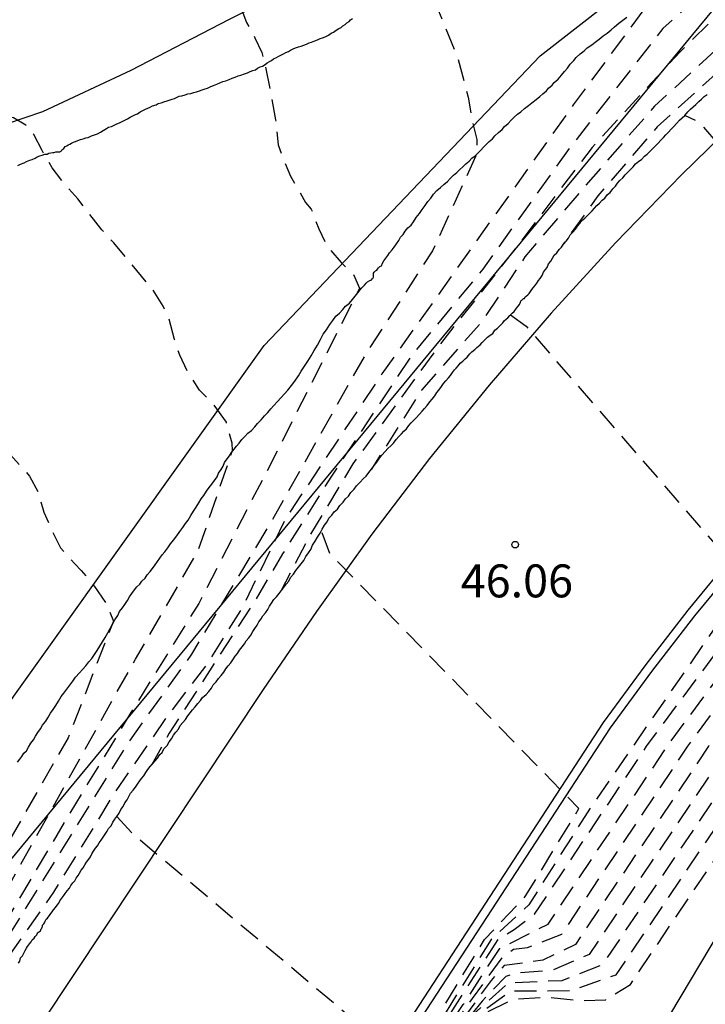
# Model space of a CAD drawing. Units: metres. Extents: x 584144 to 584496, y 4794290 to 4794540.
# Drawn here: x 584313 to 584329, y 4794494 to 4794517 of the extents above; entities that cross this region are included whole.
import ezdxf

# ---------------------------------------------------------------- set-up
doc = ezdxf.new("R2010")
doc.units = ezdxf.units.M
doc.header["$MEASUREMENT"] = 0
doc.linetypes.add('TRAZOS_NORMALES', pattern=[0.75, 0.5, -0.25])
for name, color, linetype in [('020109', 7, 'Continuous'), ('020110', 7, 'Continuous'), ('020194', 31, 'TRAZOS_NORMALES'), ('020195', 30, 'TRAZOS_NORMALES'), ('020204', 9, 'Continuous'), ('020308', 9, 'Continuous'), ('060119', 9, 'Continuous'), ('060128', 7, 'Continuous'), ('070101', 9, 'Continuous'), ('070105', 6, 'Continuous'), ('070108', 9, 'Continuous'), ('100116', 71, 'Continuous'), ('220104', 9, 'Continuous')]:
    doc.layers.add(name, color=color, linetype=linetype)
doc.styles.add('ARIAL', font='arial.ttf', dxfattribs={"height": 1})

# ---------------------------------------------------------------- blocks, each defined once
blk = doc.blocks.new('COTAPU')
blk.add_circle((0, 0), 0.075)

msp = doc.modelspace()

# ---------------------------------------------------------------- linework, layer by layer
at = {"layer": '020109', "flags": 128}
for points in [[(584325.725, 4794515.514), (584325.785, 4794515.604), (584325.865, 4794515.684), (584325.925, 4794515.754), (584326.015, 4794515.834), (584326.105, 4794515.904), (584326.175, 4794515.974), (584326.275, 4794516.044), (584326.355, 4794516.104), (584326.445, 4794516.174), (584326.535, 4794516.244), (584326.625, 4794516.304), (584326.715, 4794516.384), (584326.795, 4794516.454), (584326.895, 4794516.534), (584326.985, 4794516.604), (584327.075, 4794516.674)], [(584320.035, 4794509.204), (584320.105, 4794509.334), (584320.165, 4794509.454), (584320.245, 4794509.554), (584320.315, 4794509.674), (584320.385, 4794509.764), (584320.455, 4794509.864), (584320.535, 4794509.934), (584320.615, 4794510.014), (584320.675, 4794510.094), (584320.765, 4794510.164), (584320.835, 4794510.244), (584320.895, 4794510.324), (584320.955, 4794510.394), (584321.005, 4794510.464), (584321.045, 4794510.514), (584321.105, 4794510.574), (584321.145, 4794510.614), (584321.175, 4794510.644), (584321.225, 4794510.674), (584321.255, 4794510.684), (584321.285, 4794510.714), (584321.295, 4794510.724), (584321.315, 4794510.754), (584321.315, 4794510.764), (584321.315, 4794510.804), (584321.315, 4794510.824), (584321.315, 4794510.844), (584321.325, 4794510.864), (584321.345, 4794510.884), (584321.355, 4794510.894), (584321.385, 4794510.914), (584321.405, 4794510.934), (584321.425, 4794510.964), (584321.455, 4794510.994), (584321.495, 4794511.014), (584321.515, 4794511.074), (584321.545, 4794511.124), (584321.595, 4794511.184), (584321.635, 4794511.244), (584321.675, 4794511.304), (584321.735, 4794511.374), (584321.785, 4794511.434), (584321.835, 4794511.514), (584321.885, 4794511.584), (584321.925, 4794511.664), (584321.985, 4794511.724), (584322.035, 4794511.804), (584322.095, 4794511.874), (584322.165, 4794511.934), (584322.225, 4794512.014), (584322.285, 4794512.114), (584322.355, 4794512.204), (584322.415, 4794512.294), (584322.485, 4794512.384), (584322.545, 4794512.474), (584322.615, 4794512.554), (584322.675, 4794512.644), (584322.755, 4794512.724), (584322.835, 4794512.794), (584322.915, 4794512.864), (584322.995, 4794512.934), (584323.065, 4794513.004), (584323.135, 4794513.074), (584323.205, 4794513.134), (584323.275, 4794513.204), (584323.345, 4794513.264), (584323.415, 4794513.334), (584323.485, 4794513.394), (584323.545, 4794513.464), (584323.625, 4794513.514), (584323.695, 4794513.584), (584323.755, 4794513.644), (584323.815, 4794513.714), (584323.885, 4794513.784), (584323.945, 4794513.844), (584324.015, 4794513.904), (584324.075, 4794513.974), (584324.155, 4794514.044), (584324.235, 4794514.114), (584324.295, 4794514.184), (584324.375, 4794514.254), (584324.445, 4794514.324), (584324.515, 4794514.394), (584324.585, 4794514.464), (584324.665, 4794514.514), (584324.745, 4794514.594), (584324.835, 4794514.664), (584324.915, 4794514.724), (584325.015, 4794514.794), (584325.095, 4794514.864), (584325.165, 4794514.924), (584325.245, 4794514.994), (584325.295, 4794515.054), (584325.375, 4794515.124), (584325.425, 4794515.184), (584325.515, 4794515.264), (584325.585, 4794515.354), (584325.655, 4794515.434), (584325.725, 4794515.514)], [(584313.735, 4794500.474), (584313.785, 4794500.554), (584313.855, 4794500.644), (584313.905, 4794500.724), (584313.965, 4794500.824), (584314.025, 4794500.914), (584314.085, 4794501.004), (584314.145, 4794501.104), (584314.205, 4794501.204), (584314.265, 4794501.284), (584314.335, 4794501.374), (584314.405, 4794501.464), (584314.475, 4794501.554), (584314.535, 4794501.644), (584314.625, 4794501.744), (584314.695, 4794501.824), (584314.765, 4794501.904), (584314.835, 4794501.994), (584314.905, 4794502.074), (584314.965, 4794502.164), (584315.025, 4794502.254), (584315.085, 4794502.354), (584315.145, 4794502.454), (584315.205, 4794502.554), (584315.265, 4794502.654), (584315.325, 4794502.754), (584315.375, 4794502.854), (584315.425, 4794502.954), (584315.495, 4794503.054), (584315.535, 4794503.144), (584315.605, 4794503.224), (584315.655, 4794503.304), (584315.715, 4794503.394), (584315.765, 4794503.474), (584315.815, 4794503.554), (584315.875, 4794503.634), (584315.925, 4794503.704), (584315.995, 4794503.764), (584316.045, 4794503.834), (584316.115, 4794503.904), (584316.165, 4794503.974), (584316.235, 4794504.054), (584316.285, 4794504.124), (584316.345, 4794504.204), (584316.395, 4794504.284), (584316.455, 4794504.354), (584316.505, 4794504.434), (584316.565, 4794504.504), (584316.635, 4794504.594), (584316.695, 4794504.684), (584316.765, 4794504.764), (584316.835, 4794504.864), (584316.905, 4794504.964), (584316.975, 4794505.054), (584317.035, 4794505.144), (584317.095, 4794505.224), (584317.155, 4794505.324), (584317.215, 4794505.424), (584317.275, 4794505.514), (584317.335, 4794505.614), (584317.395, 4794505.704), (584317.455, 4794505.784), (584317.515, 4794505.884), (584317.575, 4794505.964), (584317.635, 4794506.044), (584317.695, 4794506.124), (584317.755, 4794506.204), (584317.785, 4794506.294), (584317.845, 4794506.374), (584317.895, 4794506.454), (584317.925, 4794506.534), (584317.985, 4794506.614), (584318.035, 4794506.684), (584318.085, 4794506.764), (584318.145, 4794506.834), (584318.195, 4794506.904), (584318.255, 4794506.974), (584318.315, 4794507.054), (584318.385, 4794507.124), (584318.455, 4794507.204), (584318.535, 4794507.264), (584318.615, 4794507.344), (584318.675, 4794507.424), (584318.755, 4794507.504), (584318.835, 4794507.594), (584318.905, 4794507.674), (584318.975, 4794507.754), (584319.045, 4794507.834), (584319.125, 4794507.924), (584319.205, 4794508.004), (584319.285, 4794508.094), (584319.365, 4794508.184), (584319.445, 4794508.284), (584319.525, 4794508.384), (584319.605, 4794508.504), (584319.665, 4794508.614), (584319.745, 4794508.724), (584319.815, 4794508.844), (584319.895, 4794508.964), (584319.965, 4794509.084), (584320.035, 4794509.204)], [(584313.215, 4794499.714), (584313.265, 4794499.784), (584313.315, 4794499.844), (584313.355, 4794499.914), (584313.415, 4794499.974), (584313.465, 4794500.054), (584313.515, 4794500.144), (584313.575, 4794500.224), (584313.625, 4794500.304), (584313.675, 4794500.384), (584313.735, 4794500.474)]]:
    msp.add_lwpolyline(points, dxfattribs=at)
at = {"layer": '020110', "flags": 128}
for points in [[(584326.695, 4794512.684), (584326.755, 4794512.764), (584326.815, 4794512.824), (584326.865, 4794512.894), (584326.915, 4794512.954), (584326.985, 4794513.014), (584327.035, 4794513.084), (584327.105, 4794513.154), (584327.165, 4794513.214), (584327.215, 4794513.264), (584327.275, 4794513.334), (584327.345, 4794513.394), (584327.405, 4794513.434), (584327.475, 4794513.504), (584327.535, 4794513.554), (584327.605, 4794513.624), (584327.665, 4794513.684), (584327.725, 4794513.744), (584327.785, 4794513.804), (584327.845, 4794513.874), (584327.905, 4794513.934), (584327.965, 4794513.994), (584328.025, 4794514.054), (584328.085, 4794514.124), (584328.145, 4794514.184), (584328.205, 4794514.254), (584328.275, 4794514.324), (584328.335, 4794514.384), (584328.395, 4794514.434), (584328.465, 4794514.514), (584328.525, 4794514.574), (584328.585, 4794514.634), (584328.645, 4794514.684), (584328.715, 4794514.754), (584328.775, 4794514.804), (584328.835, 4794514.864), (584328.905, 4794514.914)], [(584321.825, 4794507.054), (584321.885, 4794507.124), (584321.945, 4794507.184), (584322.005, 4794507.244), (584322.065, 4794507.304), (584322.115, 4794507.374), (584322.165, 4794507.434), (584322.235, 4794507.504), (584322.285, 4794507.554), (584322.355, 4794507.634), (584322.415, 4794507.704), (584322.475, 4794507.764), (584322.535, 4794507.834), (584322.595, 4794507.914), (584322.645, 4794507.974), (584322.705, 4794508.054), (584322.755, 4794508.124), (584322.795, 4794508.184), (584322.855, 4794508.264), (584322.905, 4794508.334), (584322.955, 4794508.394), (584323.015, 4794508.464), (584323.065, 4794508.514), (584323.105, 4794508.584), (584323.155, 4794508.644), (584323.195, 4794508.684), (584323.245, 4794508.744), (584323.285, 4794508.794), (584323.345, 4794508.844), (584323.395, 4794508.894), (584323.445, 4794508.934), (584323.505, 4794509.004), (584323.545, 4794509.054), (584323.615, 4794509.104), (584323.665, 4794509.154), (584323.735, 4794509.214), (584323.785, 4794509.264), (584323.845, 4794509.324), (584323.905, 4794509.384), (584323.965, 4794509.434), (584324.025, 4794509.474), (584324.075, 4794509.544), (584324.135, 4794509.594), (584324.195, 4794509.654), (584324.255, 4794509.714), (584324.295, 4794509.764), (584324.365, 4794509.824), (584324.415, 4794509.884), (584324.465, 4794509.934), (584324.515, 4794509.974), (584324.565, 4794510.044), (584324.605, 4794510.094), (584324.635, 4794510.134), (584324.655, 4794510.184), (584324.665, 4794510.214), (584324.675, 4794510.224), (584324.705, 4794510.254), (584324.725, 4794510.264), (584324.745, 4794510.264), (584324.765, 4794510.304), (584324.785, 4794510.324), (584324.825, 4794510.354), (584324.855, 4794510.384), (584324.885, 4794510.424), (584324.915, 4794510.474), (584324.945, 4794510.514), (584324.985, 4794510.554), (584325.025, 4794510.614), (584325.065, 4794510.674), (584325.105, 4794510.724), (584325.145, 4794510.794), (584325.175, 4794510.864), (584325.225, 4794510.924), (584325.265, 4794510.974), (584325.295, 4794511.054), (584325.345, 4794511.114), (584325.385, 4794511.184), (584325.425, 4794511.254), (584325.485, 4794511.304), (584325.535, 4794511.384), (584325.585, 4794511.434), (584325.635, 4794511.504), (584325.695, 4794511.574), (584325.745, 4794511.644), (584325.785, 4794511.714), (584325.855, 4794511.784), (584325.905, 4794511.844), (584325.955, 4794511.914), (584326.005, 4794511.974), (584326.045, 4794512.034), (584326.115, 4794512.094), (584326.165, 4794512.144), (584326.225, 4794512.204), (584326.285, 4794512.264), (584326.335, 4794512.324), (584326.395, 4794512.384), (584326.455, 4794512.434), (584326.515, 4794512.504), (584326.575, 4794512.554), (584326.635, 4794512.634), (584326.695, 4794512.684)], [(584316.235, 4794499.614), (584316.285, 4794499.674), (584316.345, 4794499.744), (584316.395, 4794499.804), (584316.455, 4794499.884), (584316.505, 4794499.934), (584316.545, 4794500.014), (584316.615, 4794500.094), (584316.665, 4794500.174), (584316.715, 4794500.244), (584316.765, 4794500.324), (584316.815, 4794500.394), (584316.875, 4794500.464), (584316.915, 4794500.544), (584316.975, 4794500.614), (584317.035, 4794500.684), (584317.085, 4794500.764), (584317.145, 4794500.834), (584317.195, 4794500.904), (584317.255, 4794500.974), (584317.315, 4794501.044), (584317.375, 4794501.114), (584317.425, 4794501.184), (584317.505, 4794501.254), (584317.565, 4794501.324), (584317.625, 4794501.394), (584317.665, 4794501.474), (584317.735, 4794501.544), (584317.785, 4794501.614), (584317.845, 4794501.684), (584317.905, 4794501.764), (584317.955, 4794501.834), (584318.005, 4794501.904), (584318.065, 4794501.974), (584318.115, 4794502.044), (584318.165, 4794502.124), (584318.215, 4794502.184), (584318.265, 4794502.264), (584318.325, 4794502.334), (584318.375, 4794502.404), (584318.415, 4794502.474), (584318.475, 4794502.544), (584318.525, 4794502.604), (584318.565, 4794502.684), (584318.615, 4794502.754), (584318.665, 4794502.834), (584318.705, 4794502.904), (584318.755, 4794502.974), (584318.795, 4794503.044), (584318.855, 4794503.114), (584318.905, 4794503.184), (584318.945, 4794503.264), (584318.995, 4794503.334), (584319.045, 4794503.414), (584319.105, 4794503.474), (584319.165, 4794503.554), (584319.215, 4794503.614), (584319.265, 4794503.684), (584319.325, 4794503.764), (584319.385, 4794503.834), (584319.425, 4794503.914), (584319.495, 4794503.994), (584319.545, 4794504.074), (584319.605, 4794504.154), (584319.665, 4794504.224), (584319.725, 4794504.304), (584319.775, 4794504.394), (584319.835, 4794504.474), (584319.885, 4794504.554), (584319.925, 4794504.654), (584319.985, 4794504.744), (584320.035, 4794504.834), (584320.095, 4794504.924), (584320.145, 4794505.014), (584320.195, 4794505.104), (584320.255, 4794505.184), (584320.295, 4794505.264), (584320.365, 4794505.334), (584320.415, 4794505.414), (584320.495, 4794505.474), (584320.545, 4794505.554), (584320.625, 4794505.634), (584320.675, 4794505.704), (584320.745, 4794505.764), (584320.795, 4794505.854), (584320.875, 4794505.924), (584320.925, 4794506.004), (584321.005, 4794506.084), (584321.075, 4794506.164), (584321.145, 4794506.224), (584321.205, 4794506.304), (584321.265, 4794506.384), (584321.325, 4794506.464), (584321.385, 4794506.544), (584321.445, 4794506.634), (584321.505, 4794506.704), (584321.575, 4794506.784), (584321.635, 4794506.854), (584321.705, 4794506.914), (584321.765, 4794506.974), (584321.825, 4794507.054)], [(584313.235, 4794495.135), (584313.265, 4794495.185), (584313.285, 4794495.255), (584313.325, 4794495.305), (584313.355, 4794495.365), (584313.385, 4794495.425), (584313.415, 4794495.475), (584313.445, 4794495.515), (584313.485, 4794495.575), (584313.525, 4794495.625), (584313.545, 4794495.665), (584313.595, 4794495.705), (584313.615, 4794495.745), (584313.635, 4794495.765), (584313.655, 4794495.785), (584313.665, 4794495.805), (584313.675, 4794495.825), (584313.695, 4794495.845), (584313.715, 4794495.855), (584313.735, 4794495.875), (584313.745, 4794495.895), (584313.755, 4794495.915), (584313.765, 4794495.935), (584313.775, 4794495.955), (584313.785, 4794495.975), (584313.785, 4794496.005), (584313.815, 4794496.035), (584313.825, 4794496.055), (584313.845, 4794496.095), (584313.865, 4794496.135), (584313.895, 4794496.164), (584313.915, 4794496.184), (584313.945, 4794496.224), (584313.975, 4794496.264), (584314.005, 4794496.304), (584314.035, 4794496.354), (584314.075, 4794496.404), (584314.115, 4794496.454), (584314.155, 4794496.504), (584314.175, 4794496.554), (584314.225, 4794496.614), (584314.265, 4794496.674), (584314.295, 4794496.724), (584314.345, 4794496.784), (584314.395, 4794496.844), (584314.425, 4794496.904), (584314.475, 4794496.964), (584314.515, 4794497.014), (584314.545, 4794497.074), (584314.595, 4794497.134), (584314.625, 4794497.184), (584314.665, 4794497.254), (584314.705, 4794497.304), (584314.745, 4794497.374), (584314.785, 4794497.434), (584314.835, 4794497.504), (584314.875, 4794497.554), (584314.905, 4794497.624), (584314.945, 4794497.684), (584314.985, 4794497.754), (584315.035, 4794497.804), (584315.075, 4794497.874), (584315.115, 4794497.934), (584315.165, 4794498.004), (584315.205, 4794498.074), (584315.255, 4794498.144), (584315.285, 4794498.204), (584315.345, 4794498.264), (584315.385, 4794498.344), (584315.425, 4794498.414), (584315.475, 4794498.474), (584315.525, 4794498.554), (584315.565, 4794498.634), (584315.615, 4794498.704), (584315.655, 4794498.784), (584315.705, 4794498.854), (584315.745, 4794498.934), (584315.785, 4794499.004), (584315.845, 4794499.074), (584315.895, 4794499.144), (584315.945, 4794499.214), (584315.995, 4794499.284), (584316.035, 4794499.344), (584316.085, 4794499.404), (584316.135, 4794499.474), (584316.175, 4794499.544), (584316.235, 4794499.614)]]:
    msp.add_lwpolyline(points, dxfattribs=at)
at = {"layer": '020194', "flags": 128}
for points, elevation in [([(584297.945, 4794470.786), (584298.845, 4794472.835), (584300.485, 4794475.645), (584301.455, 4794477.545), (584302.415, 4794479.495), (584303.535, 4794481.705), (584304.785, 4794483.725), (584305.915, 4794485.425), (584306.705, 4794486.795), (584309.245, 4794490.965), (584311.015, 4794493.805), (584312.855, 4794496.605), (584315.895, 4794502.054), (584317.315, 4794504.504), (584318.105, 4794506.804), (584318.095, 4794506.974), (584317.965, 4794507.454), (584317.665, 4794507.864), (584317.355, 4794508.184), (584317.095, 4794508.584), (584316.905, 4794508.974), (584316.785, 4794509.334), (584316.665, 4794509.804), (584316.525, 4794510.094), (584316.295, 4794510.464), (584315.405, 4794511.534), (584315.135, 4794511.834), (584314.585, 4794512.534), (584314.285, 4794512.874), (584314.005, 4794513.244), (584313.775, 4794513.634), (584313.585, 4794514.004), (584313.405, 4794514.214), (584313.125, 4794514.384), (584312.745, 4794514.474), (584312.485, 4794514.594), (584312.115, 4794514.904), (584311.776, 4794515.224), (584311.546, 4794515.654), (584311.326, 4794516.144), (584310.906, 4794516.264), (584310.456, 4794516.304), (584309.346, 4794516.244), (584308.156, 4794516.224), (584307.016, 4794516.164), (584305.866, 4794516.004), (584304.696, 4794515.864), (584303.586, 4794515.844), (584301.266, 4794515.844), (584300.236, 4794515.874), (584299.176, 4794515.934), (584298.156, 4794516.044), (584296.496, 4794516.354), (584295.386, 4794516.624), (584293.086, 4794517.114), (584292.036, 4794517.304), (584290.956, 4794517.434), (584289.856, 4794517.614), (584286.676, 4794518.504), (584285.716, 4794518.824), (584284.596, 4794519.304), (584282.526, 4794520.424), (584281.456, 4794520.954), (584280.527, 4794521.474), (584279.787, 4794521.915), (584278.587, 4794522.665), (584277.757, 4794523.265), (584276.107, 4794524.585), (584275.317, 4794525.344), (584273.657, 4794526.824), (584272.747, 4794527.504), (584272.087, 4794528.054), (584270.147, 4794529.374), (584269.227, 4794530.074), (584268.377, 4794530.764), (584266.267, 4794532.155), (584265.287, 4794532.765), (584262.317, 4794534.745), (584261.287, 4794535.395), (584260.217, 4794535.935), (584259.117, 4794536.415), (584258.157, 4794536.805), (584257.008, 4794537.175), (584255.898, 4794537.615), (584254.878, 4794538.105), (584253.908, 4794538.545), (584252.858, 4794539.055), (584251.788, 4794539.605), (584250.768, 4794540.175)], 52.64), ([(584252.258, 4794540.175), (584253.908, 4794539.475), (584254.888, 4794539.005), (584255.968, 4794538.555), (584258.287, 4794537.495), (584259.257, 4794537.085), (584260.287, 4794536.555), (584261.287, 4794536.094), (584262.337, 4794535.684), (584263.397, 4794535.144), (584265.297, 4794533.914), (584266.167, 4794533.304), (584267.097, 4794532.684), (584267.967, 4794532.174), (584269.917, 4794530.864), (584271.007, 4794530.044), (584271.817, 4794529.184), (584273.377, 4794527.884), (584274.287, 4794527.054), (584276.097, 4794525.514), (584276.967, 4794524.794), (584277.817, 4794523.964), (584278.667, 4794523.184), (584279.487, 4794522.764), (584279.697, 4794522.634), (584280.397, 4794522.134), (584281.456, 4794521.554), (584282.476, 4794521.054), (584283.536, 4794520.584), (584284.546, 4794520.094), (584285.496, 4794519.674), (584286.506, 4794519.184), (584287.596, 4794518.794), (584288.886, 4794518.404), (584290.406, 4794518.034), (584291.546, 4794517.804), (584292.516, 4794517.514), (584293.746, 4794517.304), (584294.856, 4794517.084), (584295.906, 4794516.974), (584297.086, 4794516.674), (584298.226, 4794516.414), (584298.866, 4794516.384), (584300.106, 4794516.224), (584301.296, 4794516.134), (584303.636, 4794516.114), (584304.716, 4794516.164), (584305.616, 4794516.254), (584306.676, 4794516.414), (584307.786, 4794516.634), (584309.126, 4794516.934), (584310.236, 4794517.144), (584311.396, 4794517.404), (584313.606, 4794518.004), (584314.665, 4794518.364), (584315.755, 4794518.574), (584316.235, 4794518.394), (584316.635, 4794518.124), (584316.945, 4794517.834), (584317.215, 4794517.474), (584317.415, 4794517.284), (584317.505, 4794517.224), (584317.995, 4794517.134), (584318.195, 4794516.994), (584318.315, 4794516.834), (584318.425, 4794516.554), (584318.615, 4794516.204), (584318.775, 4794515.864), (584318.845, 4794515.604), (584319.085, 4794514.334), (584319.145, 4794513.764), (584319.275, 4794513.394), (584319.425, 4794513.054), (584319.765, 4794512.454), (584319.895, 4794512.304), (584320.065, 4794511.854), (584320.275, 4794511.434), (584320.575, 4794511.084), (584320.845, 4794510.834), (584320.995, 4794510.504), (584319.135, 4794506.824), (584317.335, 4794503.324), (584315.795, 4794500.844), (584314.335, 4794498.434), (584312.405, 4794495.165), (584309.735, 4794491.185), (584308.525, 4794489.145), (584304.815, 4794483.325), (584302.785, 4794479.835), (584300.395, 4794474.835)], 51.64), ([(584254.678, 4794540.175), (584255.828, 4794539.765), (584256.878, 4794539.265), (584257.988, 4794538.784), (584259.037, 4794538.294), (584259.237, 4794538.184), (584259.427, 4794538.054), (584260.657, 4794537.384), (584261.707, 4794536.874), (584262.647, 4794536.494), (584264.647, 4794535.584), (584265.607, 4794535.034), (584266.537, 4794534.474), (584267.377, 4794533.914), (584269.167, 4794532.624), (584270.117, 4794531.974), (584270.967, 4794531.264), (584271.737, 4794530.594), (584272.527, 4794529.804), (584272.837, 4794529.464), (584274.477, 4794528.034), (584275.227, 4794527.224), (584275.957, 4794526.494), (584276.767, 4794525.744), (584278.297, 4794524.154), (584279.257, 4794523.374), (584280.217, 4794522.754), (584281.587, 4794522.114), (584281.746, 4794521.974), (584282.146, 4794521.764), (584283.116, 4794521.324), (584284.126, 4794520.784), (584285.146, 4794520.354), (584286.236, 4794519.934), (584287.336, 4794519.554), (584288.336, 4794519.184), (584289.456, 4794518.844), (584290.506, 4794518.554), (584292.256, 4794518.214), (584293.396, 4794517.974), (584295.536, 4794517.434), (584296.536, 4794517.264), (584297.716, 4794517.014), (584298.866, 4794516.804), (584299.726, 4794516.714), (584300.826, 4794516.544), (584301.976, 4794516.404), (584303.166, 4794516.334), (584303.386, 4794516.304), (584304.326, 4794516.264), (584305.416, 4794516.434), (584306.406, 4794516.714), (584307.476, 4794516.974), (584309.626, 4794517.684), (584312.906, 4794518.724), (584316.275, 4794519.704), (584317.315, 4794519.934), (584318.375, 4794520.264), (584318.585, 4794520.344), (584319.625, 4794520.394), (584320.035, 4794520.304), (584320.395, 4794519.954), (584320.795, 4794519.744), (584321.265, 4794519.574), (584321.715, 4794519.384), (584322.015, 4794519.164), (584322.095, 4794519.014), (584322.135, 4794518.544), (584322.235, 4794518.164), (584323.215, 4794515.784), (584323.465, 4794514.854), (584323.545, 4794514.364), (584323.665, 4794513.884), (584323.665, 4794513.574), (584322.655, 4794511.354), (584321.115, 4794508.974), (584319.005, 4794505.224), (584317.175, 4794502.174), (584315.735, 4794500.164), (584312.655, 4794495.185), (584310.175, 4794491.475), (584308.995, 4794489.515), (584307.625, 4794487.185)], 50.64), ([(584298.623, 4794404.597), (584310.014, 4794425.887), (584311.884, 4794429.906), (584312.204, 4794431.336), (584312.304, 4794432.896), (584312.294, 4794433.876), (584312.224, 4794434.656), (584311.894, 4794436.226), (584311.484, 4794437.706), (584311.124, 4794438.436), (584310.304, 4794439.836), (584309.394, 4794440.906), (584298.384, 4794448.016), (584298.194, 4794448.166), (584298.134, 4794448.406), (584298.144, 4794448.876), (584299.454, 4794451.206), (584300.724, 4794453.356), (584323.075, 4794493.154), (584323.765, 4794494.024), (584324.435, 4794494.504), (584325.825, 4794494.514), (584326.835, 4794494.874), (584330.345, 4794500.074), (584333.245, 4794504.154), (584334.305, 4794505.364), (584336.795, 4794508.014), (584339.655, 4794510.844), (584342.295, 4794513.163), (584344.885, 4794515.483), (584349.595, 4794518.733), (584353.634, 4794521.023), (584358.004, 4794523.023), (584361.314, 4794524.413), (584361.454, 4794524.743), (584359.415, 4794532.142), (584361.715, 4794534.792), (584362.135, 4794535.422), (584362.295, 4794535.942), (584362.045, 4794536.662), (584361.535, 4794537.262), (584361.175, 4794537.982), (584360.805, 4794538.652), (584360.295, 4794539.332), (584359.965, 4794539.862), (584359.931, 4794540.172)], 38.64), ([(584377.851, 4794396.016), (584377.281, 4794395.766), (584376.281, 4794395.396), (584375.311, 4794394.746), (584374.371, 4794394.056), (584373.401, 4794393.396), (584372.351, 4794392.726), (584370.411, 4794391.536), (584369.461, 4794390.916), (584367.741, 4794389.686), (584365.831, 4794388.246), (584364.791, 4794387.516), (584362.631, 4794386.077), (584361.661, 4794385.407), (584360.581, 4794384.597), (584359.601, 4794384.057), (584358.481, 4794383.547), (584356.661, 4794382.577), (584355.631, 4794382.047), (584354.531, 4794381.557), (584353.471, 4794381.247), (584352.531, 4794380.867), (584351.581, 4794380.457), (584351.001, 4794380.137), (584350.041, 4794379.537), (584349.582, 4794379.377), (584348.642, 4794378.897), (584347.762, 4794378.217), (584346.862, 4794377.397), (584345.162, 4794376.017), (584344.382, 4794375.267), (584343.772, 4794374.887), (584343.352, 4794374.717), (584341.712, 4794374.547), (584340.892, 4794374.567), (584339.962, 4794374.747), (584338.832, 4794375.097), (584338.082, 4794375.077), (584337.302, 4794375.127), (584336.522, 4794375.237), (584335.752, 4794375.417), (584335.232, 4794375.687), (584334.822, 4794376.377), (584334.612, 4794377.127), (584334.302, 4794377.947), (584333.872, 4794378.897), (584316.713, 4794398.397), (584315.973, 4794398.737), (584315.353, 4794398.877), (584315.033, 4794398.757), (584314.213, 4794398.377), (584313.663, 4794398.227), (584312.883, 4794398.377), (584310.993, 4794399.547), (584310.243, 4794399.887), (584308.063, 4794401.067), (584307.323, 4794401.447), (584306.773, 4794401.877), (584306.463, 4794402.437), (584306.483, 4794403.507), (584310.133, 4794410.167), (584310.433, 4794410.777), (584311.033, 4794411.287), (584311.423, 4794411.567), (584311.673, 4794412.277), (584311.713, 4794413.027), (584311.494, 4794422.777), (584311.884, 4794427.906), (584312.494, 4794430.816), (584312.614, 4794431.596), (584312.664, 4794432.346), (584312.674, 4794433.156), (584312.654, 4794433.906), (584312.574, 4794434.686), (584312.434, 4794435.536), (584312.214, 4794436.256), (584312.074, 4794437.066), (584311.764, 4794437.856), (584311.384, 4794438.576), (584310.944, 4794439.336), (584310.504, 4794440.026), (584309.844, 4794440.786), (584298.574, 4794448.066), (584298.324, 4794448.266), (584298.364, 4794448.856), (584299.574, 4794450.906), (584323.065, 4794492.984), (584323.865, 4794494.004), (584324.485, 4794494.314), (584325.235, 4794494.364), (584326.045, 4794494.284), (584326.595, 4794494.304), (584327.155, 4794494.654), (584330.815, 4794500.074), (584333.685, 4794504.144), (584337.545, 4794508.164), (584341.355, 4794511.923), (584347.305, 4794516.613), (584352.204, 4794519.823), (584359.884, 4794523.503), (584366.704, 4794525.943), (584365.444, 4794533.842), (584366.394, 4794534.652), (584367.074, 4794535.092), (584367.494, 4794535.642), (584367.654, 4794536.382), (584367.584, 4794537.172), (584367.374, 4794537.952), (584367.274, 4794538.592), (584367.544, 4794539.332), (584368.084, 4794540.002), (584368.186, 4794540.172)], 37.64), ([(584144.106, 4794322.079), (584145.74, 4794326.61), (584146.31, 4794328.65), (584147.46, 4794331.27), (584148, 4794333.66), (584149, 4794336.62), (584151.49, 4794342.65), (584153, 4794345.05), (584155.12, 4794350.49), (584156, 4794355.54), (584156.63, 4794357.06), (584157.29, 4794357.74), (584157.89, 4794358.67), (584158.7, 4794361.88), (584162.12, 4794370.19), (584163.03, 4794372.11), (584164.75, 4794375.02), (584167.5, 4794379.02), (584172.84, 4794385.94), (584172.76, 4794388.17), (584170.76, 4794390.78), (584172.87, 4794393.95), (584173.67, 4794395.65), (584178.29, 4794402.7), (584178.47, 4794403.21), (584182.01, 4794407.45), (584185.65, 4794412.67), (584193.78, 4794423.36), (584199.39, 4794430.23), (584200.04, 4794432.66), (584200.35, 4794435.1), (584199.03, 4794439.1), (584199.88, 4794441.38), (584200.92, 4794443.57), (584203.28, 4794448.04), (584207.25, 4794458.25), (584208.54, 4794461.99), (584211.2, 4794471.55), (584213.18, 4794477.12), (584215.44, 4794482.68), (584216.39, 4794484.27), (584212.94, 4794488.81), (584208.88, 4794493.1), (584208.35, 4794494.79), (584208.49, 4794495.54), (584207.87, 4794496.36), (584201.85, 4794504.62), (584201.39, 4794505.3), (584200.78, 4794505.77), (584200.05, 4794506.07), (584199.21, 4794506.52), (584197.01, 4794507.29), (584195.84, 4794507.78), (584195.22, 4794508.38), (584195.83, 4794510.63), (584197.04, 4794511.13), (584200.69, 4794511.76), (584201.91, 4794514.94), (584203.67, 4794517.96), (584204.48, 4794518.69), (584204.91, 4794519.08), (584205.55, 4794519.48), (584206.19, 4794520.03), (584209.07, 4794522.13), (584213.89, 4794523.43), (584216.53, 4794524.59), (584216.96, 4794524.52), (584217.41, 4794524.39), (584217.84, 4794524.4), (584218.25, 4794524.56), (584218.63, 4794524.8), (584218.744, 4794524.887), (584221.748, 4794527.266), (584222.088, 4794527.516), (584222.908, 4794528.336), (584223.328, 4794528.876), (584224.498, 4794530.225), (584225.038, 4794530.955), (584225.278, 4794531.375), (584225.418, 4794531.765), (584225.818, 4794533.475), (584225.948, 4794533.875), (584226.128, 4794534.185), (584226.378, 4794534.495), (584227.488, 4794535.405), (584227.888, 4794535.685), (584228.468, 4794536.285), (584228.778, 4794536.555), (584229.108, 4794536.795), (584229.478, 4794537.015), (584230.238, 4794537.375), (584231.408, 4794537.975), (584231.828, 4794538.135), (584232.758, 4794538.405), (584233.628, 4794538.555), (584234.478, 4794538.785), (584236.368, 4794539.165), (584236.778, 4794539.265), (584237.148, 4794539.385), (584237.628, 4794539.505), (584238.388, 4794539.615), (584239.648, 4794539.685), (584241.038, 4794539.685), (584243.078, 4794539.535), (584243.528, 4794539.475), (584243.908, 4794539.385), (584244.698, 4794539.135), (584245.528, 4794538.965), (584245.988, 4794538.905), (584246.418, 4794538.825), (584246.868, 4794538.685), (584247.668, 4794538.325), (584248.398, 4794537.965), (584248.788, 4794537.805), (584249.698, 4794537.505), (584250.098, 4794537.335), (584250.508, 4794537.115), (584250.928, 4794536.915), (584251.378, 4794536.765), (584252.658, 4794536.225), (584253.318, 4794535.825), (584254.068, 4794535.975), (584254.988, 4794535.975), (584255.418, 4794536.015), (584257.657, 4794536.015), (584258.097, 4794535.825), (584258.357, 4794535.745), (584259.287, 4794535.225), (584260.317, 4794534.715), (584261.327, 4794534.095), (584264.267, 4794532.215), (584264.787, 4794531.835), (584265.727, 4794531.225), (584267.647, 4794530.055), (584268.677, 4794529.405), (584269.607, 4794528.755), (584270.537, 4794528.075), (584271.927, 4794527.015), (584272.967, 4794526.385), (584276.577, 4794523.625), (584277.397, 4794522.895), (584278.207, 4794522.265), (584279.177, 4794521.585), (584280.047, 4794520.885), (584280.946, 4794520.265), (584282.046, 4794519.625), (584283.986, 4794518.824), (584284.996, 4794518.474), (584287.066, 4794517.854), (584288.166, 4794517.494), (584291.416, 4794516.784), (584292.546, 4794516.594), (584294.796, 4794516.264), (584297.156, 4794515.834), (584298.346, 4794515.634), (584299.416, 4794515.514), (584300.536, 4794515.424), (584303.776, 4794515.424), (584304.006, 4794515.154), (584304.356, 4794514.864), (584305.096, 4794514.294), (584305.416, 4794513.964), (584305.636, 4794513.514), (584305.756, 4794513.184), (584305.976, 4794512.894), (584306.206, 4794512.724), (584306.986, 4794512.224), (584307.636, 4794511.744), (584308.246, 4794511.144), (584308.825, 4794510.544), (584309.385, 4794510.014), (584309.785, 4794509.714), (584310.525, 4794509.214), (584311.265, 4794508.664), (584311.615, 4794508.364), (584311.945, 4794508.034), (584312.265, 4794507.664), (584312.575, 4794507.264), (584312.855, 4794506.934), (584313.485, 4794506.224), (584313.675, 4794505.874), (584313.815, 4794505.404), (584314.005, 4794504.974), (584314.195, 4794504.594), (584314.515, 4794504.224), (584314.665, 4794504.074), (584314.965, 4794503.714), (584315.245, 4794503.304), (584315.395, 4794502.924), (584314.365, 4794500.264), (584312.515, 4794497.035), (584311.345, 4794494.935), (584308.315, 4794490.055), (584306.165, 4794486.355), (584304.005, 4794483.085), (584302.195, 4794479.755), (584301.145, 4794477.435), (584300.295, 4794475.805), (584299.155, 4794473.835), (584298.395, 4794472.306), (584296.735, 4794469.286), (584295.595, 4794467.096)], 53.64), ([(584334.395, 4794530.533), (584334.795, 4794530.223), (584335.165, 4794529.963), (584335.505, 4794529.683), (584335.705, 4794529.493), (584336.535, 4794529.353), (584337.245, 4794529.353), (584337.725, 4794529.413), (584338.115, 4794529.433), (584338.465, 4794529.413), (584339.365, 4794528.963), (584340.065, 4794528.493), (584340.565, 4794528.013), (584340.795, 4794527.573), (584340.845, 4794527.113), (584340.775, 4794526.633), (584340.605, 4794526.183), (584340.465, 4794525.723), (584340.465, 4794525.513), (584338.415, 4794523.683), (584335.925, 4794521.673), (584333.615, 4794519.683), (584331.425, 4794517.554), (584329.475, 4794515.724), (584327.765, 4794514.174), (584326.415, 4794512.604), (584325.605, 4794511.474)], 45.64), ([(584330.115, 4794528.133), (584330.925, 4794527.833), (584331.295, 4794527.713), (584331.785, 4794527.493), (584332.135, 4794527.363), (584332.675, 4794527.263), (584333.175, 4794527.203), (584333.545, 4794527.123), (584333.975, 4794526.923), (584334.235, 4794526.653), (584334.445, 4794526.223), (584334.725, 4794525.823), (584335.045, 4794525.513), (584335.215, 4794525.383), (584335.535, 4794525.033), (584335.745, 4794524.633), (584335.885, 4794524.303), (584335.995, 4794524.183), (584336.225, 4794523.763), (584336.295, 4794523.513), (584334.395, 4794521.223), (584332.195, 4794518.783), (584327.705, 4794514.644), (584326.035, 4794512.724), (584324.755, 4794511.214), (584323.785, 4794509.754), (584322.405, 4794508.184), (584321.265, 4794506.384)], 46.64), ([(584322.325, 4794526.553), (584322.675, 4794526.553), (584323.125, 4794526.593), (584324.565, 4794526.603), (584325.015, 4794526.503), (584325.425, 4794526.303), (584325.885, 4794526.123), (584326.285, 4794525.893), (584326.725, 4794525.673), (584327.445, 4794525.513), (584327.895, 4794525.373), (584328.335, 4794525.363), (584329.225, 4794525.393), (584329.575, 4794525.373), (584330.375, 4794524.893), (584330.725, 4794524.633), (584331.365, 4794523.923), (584331.465, 4794523.333), (584331.575, 4794522.873), (584331.735, 4794522.643), (584332.035, 4794522.403), (584332.485, 4794522.243), (584332.855, 4794521.903), (584333.005, 4794521.553), (584333.005, 4794521.223), (584331.975, 4794519.743), (584330.525, 4794518.074), (584328.285, 4794515.884), (584326.285, 4794513.704), (584324.415, 4794511.244), (584322.815, 4794509.214), (584320.845, 4794506.504), (584319.865, 4794504.874), (584319.205, 4794503.604)], 47.64), ([(584341.595, 4794524.163), (584343.665, 4794523.703), (584344.525, 4794522.303), (584345.625, 4794520.703), (584346.115, 4794519.873), (584345.665, 4794518.683), (584345.415, 4794518.343), (584344.275, 4794517.013), (584343.035, 4794515.923), (584341.635, 4794514.513), (584341.115, 4794513.943), (584336.295, 4794509.124), (584332.355, 4794504.774), (584328.935, 4794500.074), (584325.905, 4794495.564), (584325.165, 4794495.204), (584324.285, 4794495.084), (584323.985, 4794494.744), (584323.055, 4794493.464), (584321.915, 4794491.684), (584304.195, 4794460.706), (584299.115, 4794452.126), (584297.504, 4794448.936), (584297.734, 4794447.946), (584308.064, 4794441.286), (584309.414, 4794439.596), (584309.884, 4794438.976), (584310.344, 4794438.026), (584310.664, 4794437.286), (584310.944, 4794436.156), (584311.064, 4794435.396), (584311.174, 4794434.586), (584311.234, 4794433.806), (584311.254, 4794433.036), (584311.214, 4794432.216), (584311.144, 4794431.336), (584310.904, 4794430.246), (584310.644, 4794429.506), (584308.724, 4794425.567), (584299.704, 4794409.037), (584297.614, 4794405.147)], 41.64), ([(584297.274, 4794405.327), (584300.064, 4794410.517), (584308.294, 4794425.457), (584310.224, 4794429.366), (584310.574, 4794430.366), (584310.794, 4794431.336), (584310.864, 4794432.176), (584310.894, 4794433.006), (584310.874, 4794433.776), (584310.824, 4794434.566), (584310.624, 4794436.126), (584310.394, 4794437.146), (584310.084, 4794437.886), (584309.314, 4794439.296), (584307.614, 4794441.416), (584297.584, 4794447.866), (584297.284, 4794448.956), (584298.995, 4794452.436), (584305.345, 4794463.156), (584322.255, 4794492.454), (584323.565, 4794494.334), (584324.245, 4794495.274), (584324.495, 4794495.454), (584324.815, 4794495.494), (584325.595, 4794495.794), (584328.465, 4794500.074), (584332.065, 4794504.984), (584335.365, 4794508.744), (584340.765, 4794514.333), (584341.585, 4794515.573), (584341.585, 4794515.793), (584341.415, 4794516.253), (584340.655, 4794517.673), (584338.465, 4794520.793), (584337.965, 4794521.203), (584337.355, 4794521.583)], 42.64), ([(584330.045, 4794518.864), (584329.215, 4794517.604), (584327.895, 4794516.414), (584325.765, 4794513.684), (584323.795, 4794510.934), (584322.195, 4794508.994), (584320.355, 4794506.224), (584319.245, 4794504.454), (584318.625, 4794503.404), (584316.665, 4794500.374), (584316.265, 4794499.644)], 48.64), ([(584296.944, 4794405.517), (584300.424, 4794411.997), (584307.864, 4794425.347), (584309.814, 4794429.236), (584310.244, 4794430.476), (584310.444, 4794431.336), (584310.514, 4794432.126), (584310.544, 4794432.976), (584310.524, 4794433.756), (584310.474, 4794434.546), (584310.304, 4794436.106), (584310.124, 4794437.006), (584309.824, 4794437.746), (584309.204, 4794438.996), (584307.174, 4794441.546), (584297.434, 4794447.786), (584297.074, 4794448.976), (584298.885, 4794452.746), (584306.505, 4794465.606), (584322.095, 4794492.344), (584323.355, 4794494.194), (584324.185, 4794495.474), (584325.285, 4794496.024), (584327.995, 4794500.074), (584331.765, 4794505.194), (584333.385, 4794507.164), (584336.655, 4794510.974), (584336.955, 4794511.354), (584337.915, 4794512.644), (584337.915, 4794512.704), (584336.785, 4794514.263), (584334.525, 4794517.173), (584334.165, 4794517.423), (584333.785, 4794517.643), (584333.355, 4794517.963), (584332.875, 4794518.183)], 43.64), ([(584339.665, 4794511.834), (584336.045, 4794508.394), (584332.655, 4794504.574), (584329.405, 4794500.074), (584326.215, 4794495.334), (584325.385, 4794494.974), (584324.545, 4794494.904), (584324.325, 4794494.834), (584323.785, 4794494.274), (584323.115, 4794493.444), (584321.375, 4794490.554), (584303.035, 4794458.256), (584299.224, 4794451.826), (584297.714, 4794448.916), (584297.874, 4794448.026), (584308.504, 4794441.166), (584309.524, 4794439.886), (584310.154, 4794439.066), (584310.604, 4794438.156), (584310.944, 4794437.426), (584311.254, 4794436.176), (584311.404, 4794435.436), (584311.524, 4794434.616), (584311.584, 4794433.826), (584311.604, 4794433.066), (584311.564, 4794432.266), (584311.494, 4794431.336), (584311.224, 4794430.136), (584309.154, 4794425.667), (584297.954, 4794404.967)], 40.64), ([(584324.425, 4794509.894), (584324.785, 4794509.634), (584329.645, 4794504.024), (584329.375, 4794503.204), (584326.185, 4794498.584), (584324.845, 4794496.464), (584323.985, 4794495.674), (584322.005, 4794492.494), (584317.085, 4794484.205), (584313.655, 4794478.575), (584308.305, 4794469.505), (584299.355, 4794454.426), (584298.285, 4794452.576), (584296.655, 4794449.106), (584296.764, 4794448.326), (584297.104, 4794447.596), (584306.584, 4794441.546), (584308.854, 4794438.656), (584309.324, 4794437.526), (584309.714, 4794436.066), (584309.854, 4794433.676), (584309.834, 4794432.066), (584309.594, 4794430.656), (584309.094, 4794429.237), (584307.014, 4794425.097), (584300.114, 4794412.857), (584296.354, 4794405.857)], 45.64), ([(584296.094, 4794406.007), (584299.434, 4794412.227), (584306.594, 4794424.957), (584308.794, 4794429.377), (584309.264, 4794430.716), (584309.504, 4794432.056), (584309.534, 4794433.626), (584309.484, 4794435.276), (584309.434, 4794436.056), (584309.074, 4794437.436), (584308.614, 4794438.616), (584306.434, 4794441.426), (584298.004, 4794446.886), (584296.844, 4794447.566), (584296.544, 4794448.256), (584296.445, 4794449.226), (584297.925, 4794452.406), (584298.085, 4794452.716), (584299.935, 4794455.796), (584308.945, 4794470.955), (584312.965, 4794477.755), (584314.075, 4794479.585), (584317.815, 4794485.655), (584321.785, 4794492.294), (584323.835, 4794495.674), (584324.765, 4794496.654), (584325.985, 4794498.654), (584320.325, 4794504.454), (584320.125, 4794504.974)], 46.64), ([(584315.475, 4794498.474), (584315.825, 4794498.094), (584321.425, 4794493.374), (584321.695, 4794493.184), (584321.865, 4794492.684), (584318.425, 4794486.835), (584313.935, 4794479.675), (584312.265, 4794476.935), (584309.595, 4794472.405), (584300.515, 4794457.176), (584297.895, 4794452.856), (584297.715, 4794452.536), (584296.245, 4794449.346), (584296.334, 4794448.186), (584296.624, 4794447.486), (584298.354, 4794446.466), (584306.284, 4794441.296), (584308.374, 4794438.566), (584308.824, 4794437.356), (584309.154, 4794436.046), (584309.204, 4794435.256), (584309.214, 4794433.576), (584309.174, 4794432.046), (584308.934, 4794430.776), (584308.494, 4794429.517), (584306.174, 4794424.817), (584298.754, 4794411.597), (584295.834, 4794406.157)], 47.64)]:
    msp.add_lwpolyline(points, dxfattribs=dict(at, elevation=elevation))
at = {"layer": '020195', "flags": 128}
for points, elevation in [([(584298.284, 4794404.787), (584309.584, 4794425.777), (584311.554, 4794430.016), (584311.844, 4794431.336), (584311.964, 4794433.096), (584311.944, 4794433.856), (584311.874, 4794434.636), (584311.744, 4794435.466), (584311.574, 4794436.206), (584311.214, 4794437.566), (584310.864, 4794438.296), (584310.414, 4794439.156), (584308.954, 4794441.036), (584298.024, 4794448.106), (584297.934, 4794448.896), (584299.344, 4794451.516), (584301.885, 4794455.806), (584323.095, 4794493.324), (584323.665, 4794494.044), (584324.385, 4794494.694), (584325.605, 4794494.744), (584326.525, 4794495.104), (584329.875, 4794500.074), (584332.945, 4794504.364), (584336.275, 4794508.054), (584339.585, 4794511.334), (584342.145, 4794513.823), (584343.295, 4794514.993), (584344.985, 4794516.553), (584346.335, 4794517.613), (584347.925, 4794518.663), (584349.275, 4794519.293), (584350.595, 4794519.883), (584351.834, 4794520.683), (584353.284, 4794521.393), (584353.454, 4794521.503), (584357.234, 4794523.153), (584357.634, 4794523.643), (584354.025, 4794530.263), (584357.175, 4794532.493), (584357.285, 4794532.683), (584357.455, 4794533.133), (584357.525, 4794533.582), (584357.565, 4794534.082), (584357.535, 4794534.512), (584357.245, 4794535.202), (584356.785, 4794536.002), (584356.545, 4794536.532), (584356.345, 4794536.902), (584356.095, 4794537.242), (584355.775, 4794537.592), (584355.415, 4794537.912), (584355.045, 4794538.142), (584354.215, 4794538.502), (584353.875, 4794538.802), (584353.585, 4794539.132), (584353.355, 4794539.502), (584353.165, 4794539.912), (584353.092, 4794540.172)], 39.64), ([(584286.086, 4794520.684), (584286.926, 4794520.284), (584288.946, 4794519.434), (584290.036, 4794519.104), (584291.096, 4794518.824), (584292.086, 4794518.584), (584294.356, 4794518.164), (584295.426, 4794517.934), (584296.426, 4794517.634), (584297.566, 4794517.354), (584300.816, 4794516.764), (584301.996, 4794516.594), (584303.166, 4794516.554), (584304.246, 4794516.574), (584305.376, 4794516.674), (584306.426, 4794516.934), (584307.526, 4794517.304), (584308.656, 4794517.714), (584310.956, 4794518.294), (584312.026, 4794518.614), (584314.106, 4794519.304), (584315.116, 4794519.604), (584316.115, 4794519.934), (584317.225, 4794520.214), (584318.215, 4794520.594), (584319.335, 4794521.144), (584320.285, 4794521.804), (584321.155, 4794522.504), (584321.625, 4794522.594), (584322.525, 4794522.594), (584322.975, 4794522.614), (584323.455, 4794522.474), (584323.815, 4794522.284), (584324.125, 4794521.884), (584324.455, 4794521.144), (584324.565, 4794520.964), (584324.825, 4794520.784), (584325.165, 4794520.604), (584325.615, 4794520.334), (584325.855, 4794520.074), (584325.975, 4794519.794), (584326.095, 4794519.334), (584326.415, 4794518.674), (584326.665, 4794518.294), (584327.005, 4794517.894), (584327.205, 4794517.684), (584327.315, 4794517.624), (584327.595, 4794517.224), (584327.615, 4794517.054), (584325.855, 4794514.674), (584321.505, 4794508.554), (584319.315, 4794505.264), (584318.325, 4794503.224), (584317.515, 4794501.934), (584316.625, 4794500.764), (584315.445, 4794499.054), (584314.035, 4794496.754), (584311.875, 4794493.675), (584311.315, 4794492.625)], 49.64), ([(584296.614, 4794405.707), (584300.794, 4794413.487), (584307.434, 4794425.247), (584309.404, 4794429.106), (584309.924, 4794430.596), (584310.094, 4794431.336), (584310.174, 4794432.086), (584310.194, 4794432.956), (584310.134, 4794434.526), (584310.044, 4794435.306), (584309.994, 4794436.086), (584309.854, 4794436.866), (584309.574, 4794437.616), (584309.104, 4794438.706), (584306.734, 4794441.676), (584297.294, 4794447.716), (584296.984, 4794448.406), (584296.865, 4794448.996), (584298.775, 4794453.056), (584307.665, 4794468.055), (584321.935, 4794492.244), (584324.145, 4794495.674), (584324.515, 4794495.904), (584324.975, 4794496.254), (584327.525, 4794500.074), (584333.245, 4794507.794), (584333.415, 4794508.374), (584333.355, 4794508.574), (584333.245, 4794508.724), (584333.065, 4794509.164), (584332.355, 4794510.094), (584328.745, 4794514.264), (584328.395, 4794514.434)], 44.64)]:
    msp.add_lwpolyline(points, dxfattribs=dict(at, elevation=elevation))
at = {"layer": '060119', "flags": 128}
msp.add_lwpolyline([(584351.655, 4794521.283), (584350.375, 4794520.673), (584349.125, 4794520.023), (584347.875, 4794519.333), (584346.655, 4794518.613), (584345.465, 4794517.873), (584338.815, 4794513.203), (584337.565, 4794512.184), (584336.355, 4794511.144), (584335.155, 4794510.074), (584333.985, 4794508.974), (584332.865, 4794507.844), (584331.755, 4794506.684), (584330.675, 4794505.494), (584329.635, 4794504.284), (584328.615, 4794503.044), (584327.635, 4794501.774), (584326.695, 4794500.494), (584321.622, 4794492.711)], dxfattribs=at)
at = {"layer": '060128', "flags": 128}
msp.add_lwpolyline([(584313.225, 4794513.294), (584313.285, 4794513.324), (584313.365, 4794513.354), (584313.415, 4794513.384), (584313.495, 4794513.414), (584313.545, 4794513.434), (584313.615, 4794513.464), (584313.665, 4794513.494), (584313.725, 4794513.514), (584313.775, 4794513.534), (584313.835, 4794513.554), (584313.885, 4794513.554), (584313.925, 4794513.574), (584313.975, 4794513.584), (584314.015, 4794513.594), (584314.045, 4794513.594), (584314.085, 4794513.604), (584314.115, 4794513.604), (584314.135, 4794513.604), (584314.155, 4794513.604), (584314.175, 4794513.604), (584314.205, 4794513.624), (584314.225, 4794513.654), (584314.245, 4794513.664), (584314.265, 4794513.684), (584314.285, 4794513.704), (584314.295, 4794513.724), (584314.335, 4794513.744), (584314.365, 4794513.764), (584314.405, 4794513.784), (584314.445, 4794513.804), (584314.485, 4794513.824), (584314.535, 4794513.844), (584314.585, 4794513.864), (584314.645, 4794513.884), (584314.705, 4794513.904), (584314.765, 4794513.924), (584314.825, 4794513.934), (584314.895, 4794513.974), (584314.965, 4794513.994), (584315.035, 4794514.014), (584315.105, 4794514.054), (584315.165, 4794514.094), (584315.235, 4794514.134), (584315.285, 4794514.164), (584315.355, 4794514.184), (584315.415, 4794514.214), (584315.475, 4794514.244), (584315.535, 4794514.264), (584315.595, 4794514.294), (584315.655, 4794514.324), (584315.715, 4794514.354), (584315.775, 4794514.394), (584315.835, 4794514.424), (584315.895, 4794514.454), (584315.945, 4794514.474), (584316.005, 4794514.514), (584316.065, 4794514.544), (584316.125, 4794514.574), (584316.175, 4794514.604), (584316.235, 4794514.624), (584316.285, 4794514.654), (584316.365, 4794514.674), (584316.415, 4794514.704), (584316.485, 4794514.724), (584316.545, 4794514.744), (584316.615, 4794514.764), (584316.665, 4794514.784), (584316.735, 4794514.804), (584316.785, 4794514.824), (584316.845, 4794514.854), (584316.895, 4794514.874), (584316.955, 4794514.884), (584317.025, 4794514.904), (584317.085, 4794514.924), (584317.155, 4794514.934), (584317.225, 4794514.954), (584317.285, 4794514.974), (584317.355, 4794514.994), (584317.415, 4794515.014), (584317.485, 4794515.044), (584317.535, 4794515.054), (584317.615, 4794515.094), (584317.675, 4794515.114), (584317.745, 4794515.144), (584317.815, 4794515.174), (584317.885, 4794515.204), (584317.955, 4794515.224), (584318.025, 4794515.254), (584318.095, 4794515.284), (584318.165, 4794515.304), (584318.235, 4794515.334), (584318.295, 4794515.354), (584318.375, 4794515.384), (584318.445, 4794515.404), (584318.505, 4794515.434), (584318.565, 4794515.454), (584318.625, 4794515.474), (584318.675, 4794515.514), (584318.735, 4794515.544), (584318.785, 4794515.554), (584318.845, 4794515.594), (584318.895, 4794515.634), (584318.945, 4794515.664), (584318.995, 4794515.684), (584319.035, 4794515.724), (584319.105, 4794515.754), (584319.155, 4794515.784), (584319.205, 4794515.804), (584319.265, 4794515.834), (584319.315, 4794515.864), (584319.375, 4794515.894), (584319.425, 4794515.924), (584319.485, 4794515.954), (584319.535, 4794515.974), (584319.605, 4794515.994), (584319.665, 4794516.014), (584319.725, 4794516.034), (584319.785, 4794516.054), (584319.845, 4794516.084), (584319.905, 4794516.104), (584319.975, 4794516.134), (584320.035, 4794516.154), (584320.095, 4794516.184), (584320.155, 4794516.204), (584320.215, 4794516.224), (584320.285, 4794516.264), (584320.345, 4794516.304), (584320.405, 4794516.334), (584320.465, 4794516.374), (584320.525, 4794516.414), (584320.575, 4794516.434), (584320.615, 4794516.474), (584320.665, 4794516.504), (584320.705, 4794516.544), (584320.755, 4794516.574), (584320.785, 4794516.614), (584320.835, 4794516.644)], dxfattribs=at)
at = {"layer": '070101', "flags": 128}
msp.add_lwpolyline([(584324.195, 4794519.664), (584320.245, 4794517.724), (584318.015, 4794516.614), (584315.795, 4794515.454), (584313.785, 4794514.514), (584312.165, 4794513.974), (584310.885, 4794513.674), (584309.276, 4794513.364), (584307.896, 4794513.084), (584306.526, 4794513.004), (584305.396, 4794513.004), (584303.796, 4794513.014), (584302.326, 4794513.074), (584300.966, 4794513.094), (584299.346, 4794513.004), (584297.576, 4794512.764), (584295.826, 4794512.504), (584294.126, 4794512.344), (584292.736, 4794512.344), (584291.006, 4794512.495), (584289.466, 4794512.675), (584287.856, 4794512.855), (584286.416, 4794513.175), (584284.826, 4794513.625)], dxfattribs=at)
at = {"layer": '070105', "flags": 128}
for points in [[(584352.155, 4794529.323), (584349.845, 4794528.263), (584347.565, 4794527.133), (584345.315, 4794525.923), (584343.115, 4794524.643), (584340.955, 4794523.293), (584338.845, 4794521.873), (584336.775, 4794520.393), (584334.765, 4794518.843), (584333.085, 4794517.473), (584331.455, 4794516.054), (584329.865, 4794514.594), (584328.315, 4794513.084), (584326.815, 4794511.534), (584325.355, 4794509.934), (584323.945, 4794508.294), (584322.585, 4794506.624), (584321.275, 4794504.904), (584320.015, 4794503.144), (584318.805, 4794501.364), (584305.845, 4794481.855), (584289.775, 4794457.966), (584289.005, 4794457.456)], [(584351.575, 4794521.473), (584350.295, 4794520.853), (584349.035, 4794520.203), (584347.785, 4794519.513), (584346.555, 4794518.793), (584345.355, 4794518.043), (584338.695, 4794513.363), (584337.445, 4794512.344), (584336.225, 4794511.304), (584335.025, 4794510.224), (584333.855, 4794509.124), (584332.725, 4794507.984), (584331.615, 4794506.824), (584330.535, 4794505.634), (584329.485, 4794504.414), (584328.465, 4794503.174), (584327.485, 4794501.904), (584326.535, 4794500.614), (584319.125, 4794489.235), (584309.865, 4794475.215), (584298.275, 4794457.546), (584295.619, 4794453.31)]]:
    msp.add_lwpolyline(points, dxfattribs=at)
at = {"layer": '070108', "flags": 128}
msp.add_lwpolyline([(584270.78, 4794477.964), (584271.776, 4794476.986), (584275.626, 4794473.776), (584285.605, 4794466.496), (584290.055, 4794471.736), (584295.045, 4794477.195), (584302.015, 4794486.705), (584312.315, 4794500.074), (584318.825, 4794509.194), (584325.105, 4794515.794), (584331.545, 4794520.823), (584341.675, 4794527.253), (584344.865, 4794529.833)], dxfattribs=at)
at = {"layer": '100116', "flags": 128}
msp.add_lwpolyline([(584323.415, 4794486.165), (584325.815, 4794490.194), (584331.915, 4794500.434), (584333.455, 4794502.564), (584335.075, 4794504.624), (584336.785, 4794506.624), (584338.575, 4794508.564), (584340.435, 4794510.414), (584342.375, 4794512.193), (584344.385, 4794513.893), (584346.455, 4794515.513), (584348.594, 4794517.053), (584350.784, 4794518.493), (584353.044, 4794519.863), (584360.154, 4794523.233)], dxfattribs=at)
at = {"layer": '220104', "flags": 128}
msp.add_lwpolyline([(584286.065, 4794464.796), (584337.415, 4794526.993), (584418.413, 4794540.171)], dxfattribs=at)

# ---------------------------------------------------------------- block references
at = {"layer": '020204', "rotation": 359.9987685839998}
msp.add_blockref('COTAPU', (584324.535, 4794504.664, 46.06), dxfattribs=at)

# ---------------------------------------------------------------- texts
at = {"layer": '020308', "style": 'ARIAL'}
msp.add_text('46.06', height=0.75, rotation=359.9988, dxfattribs=at).set_placement((584323.295, 4794503.464))

doc.saveas('drawing.dxf')
